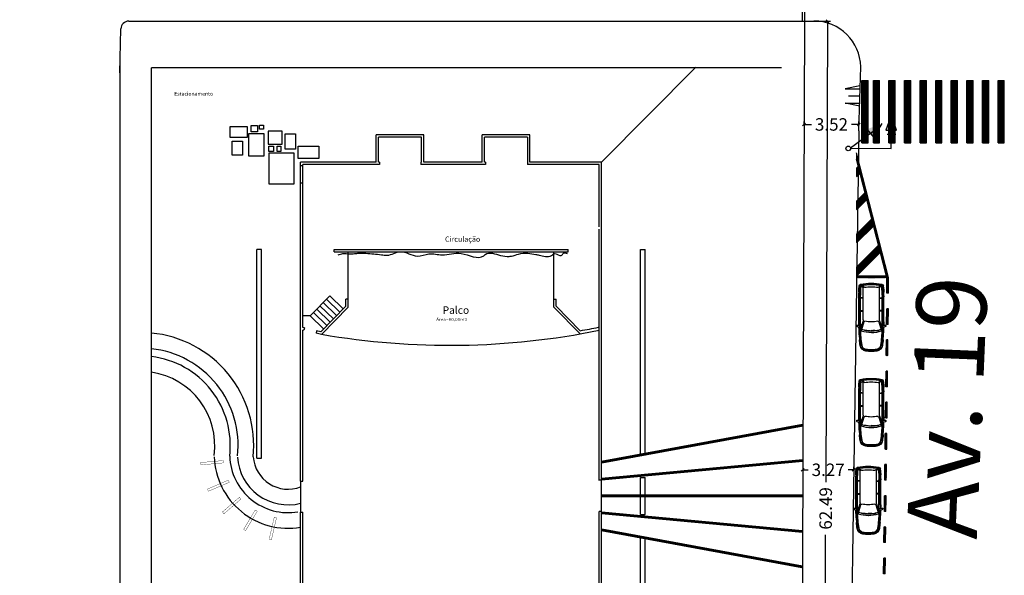
# Model space of a CAD drawing. Extents: x 281 to 1517, y 223 to 477.
# Drawn here: x 1301 to 1364, y 306 to 341 of the extents above; entities that cross this region are included whole.
import ezdxf
from ezdxf.enums import TextEntityAlignment as Align

# ---------------------------------------------------------------- set-up
doc = ezdxf.new("R2010")
doc.units = 0
doc.header["$MEASUREMENT"] = 0
doc.linetypes.add('LIN0', pattern=[0])
doc.layers.get('0').update_dxf_attribs({"linetype": 'CONTINUOUS'})
doc.layers.get('Defpoints').update_dxf_attribs({"linetype": 'CONTINUOUS'})
doc.layers.add('0CORTES', color=3, linetype='CONTINUOUS', lineweight=25)
for name, color, linetype in [('0COTAS', 8, 'CONTINUOUS'), ('0LOTE', 42, 'CONTINUOUS'), ('HORIZONT', 5, 'LIN0'), ('PONTO', 7, 'CONTINUOUS'), ('portão correr', 1, 'CONTINUOUS'), ('SEMAFORICA', 144, 'CONTINUOUS')]:
    doc.layers.add(name, color=color, linetype=linetype)
doc.styles.add('1-100', font='times.ttf', dxfattribs={"height": 0.18})
doc.styles.add('LETTER2', font='ROMANS', dxfattribs={"width": 1.3})
doc.styles.add('ROMANS', font='sanss___.ttf')
doc.linetypes.add('FENCELINE1', pattern='A,0.25,-0.1,[133,ltypeshp.shx,S=0.1,R=0,X=-0.1,Y=0],-0.1,1', length=1.45)
doc.dimstyles.new('SÓCRATES', dxfattribs={"dimtxt": 0.23, "dimasz": 0.18, "dimexe": 0.18, "dimexo": 0.0625, "dimgap": 0.09, "dimtad": 0, "dimzin": 0, "dimdsep": 46, "dimtxsty": 'Standard', "dimblk": 'OBLIQUE', "dimcen": 0.09, "dimadec": 0, "dimazin": 0, "dimtfac": 1, "dimtofl": 0, "dimtmove": 0, "dimatfit": 3, "dimldrblk": 'OBLIQUE', "dimfxl": 1, "dimtolj": 1, "dimtzin": 0, "dimarcsym": 0})

# ---------------------------------------------------------------- blocks, each defined once
blk = doc.blocks.new('ASTRA3')
for p, q in [((-1.14, 0.762), (-1.137, 0.729)), ((-0.002, 0.487), (-0.561, 0.654)), ((-0.464, 0.688), (-0.365, 0.688)), ((0.068, 0.529), (-0.464, 0.688)), ((-0.336, 0.731), (-0.337, 0.723)), ((-0.265, 0.709), (-0.269, 0.67)), ((-0.267, 0.93), (-0.225, 0.937)), ((-0.267, 0.687), (1.617, 0.687)), ((-0.173, 0.601), (-0.217, 0.688)), ((0.009, 0.797), (1.617, 0.797)), ((0.687, 0.688), (0.692, 0.521)), ((0.711, 0.688), (0.711, 0.521)), ((0.736, 0.688), (0.731, 0.521)), ((1.499, 0.521), (1.523, 0.688)), ((1.519, 0.521), (1.543, 0.688)), ((1.539, 0.521), (1.564, 0.688)), ((1.918, 0.785), (1.919, 0.805)), ((2.223, 0.432), (2.343, 0.633)), ((2.264, 0.65), (2.228, 0.547)), ((2.234, 0.766), (2.305, 0.76)), ((2.236, 0.786), (2.307, 0.779)), ((2.264, 0.65), (2.274, 0.762)), ((2.349, 0.644), (2.398, 0.651)), ((-1.788, 0.329), (-1.853, 0.29)), ((-1.634, 0.627), (-1.66, 0.629)), ((-1.626, 0.612), (-1.653, 0.557)), ((0.125, 0.521), (2.19, 0.521)), ((-1.788, -0.329), (-1.853, -0.29)), ((-1.634, -0.627), (-1.66, -0.629)), ((-1.626, -0.612), (-1.653, -0.557)), ((-0.002, -0.487), (-0.561, -0.654)), ((0.068, -0.529), (-0.464, -0.688)), ((-0.173, -0.601), (-0.217, -0.688)), ((0.125, -0.521), (2.19, -0.521)), ((0.687, -0.688), (0.692, -0.521)), ((0.711, -0.688), (0.711, -0.521)), ((0.736, -0.688), (0.731, -0.521)), ((1.499, -0.521), (1.523, -0.688)), ((1.519, -0.521), (1.543, -0.688)), ((1.539, -0.521), (1.564, -0.688)), ((2.223, -0.432), (2.343, -0.633)), ((2.264, -0.65), (2.228, -0.547)), ((-1.14, -0.762), (-1.137, -0.729)), ((-0.464, -0.688), (-0.365, -0.688)), ((-0.336, -0.731), (-0.337, -0.723)), ((-0.265, -0.709), (-0.269, -0.67)), ((-0.267, -0.687), (1.617, -0.687)), ((-0.267, -0.93), (-0.225, -0.937)), ((0.009, -0.797), (1.617, -0.797)), ((1.918, -0.785), (1.919, -0.805)), ((2.234, -0.766), (2.305, -0.76)), ((2.236, -0.786), (2.307, -0.779)), ((2.264, -0.65), (2.274, -0.762)), ((2.349, -0.644), (2.398, -0.651))]:
    blk.add_line(p, q)
at = {"color": 9}
for p, q in [((0.009, 0.757), (1.617, 0.757)), ((0.396, 0.792), (0.396, 0.797)), ((0.411, 0.777), (0.64, 0.777)), ((0.655, 0.792), (0.655, 0.797)), ((1.301, 0.792), (1.301, 0.797)), ((1.316, 0.777), (1.436, 0.777)), ((1.451, 0.792), (1.451, 0.797)), ((-1.86, 0), (-1.814, 0.071)), ((-1.848, 0), (-1.814, 0.051)), ((-1.808, 0.299), (-1.836, 0.283)), ((-1.805, 0.048), (-1.805, 0)), ((-0.584, 0.026), (-0.593, 0.024)), ((-0.593, 0.024), (-0.533, -0.437)), ((-0.567, 0.452), (-0.551, -0.013)), ((-0.558, 0.452), (-0.567, 0.452)), ((2.438, 0.161), (2.398, 0.159)), ((-1.86, 0), (-1.814, -0.071)), ((-1.848, 0), (-1.814, -0.051)), ((-1.808, -0.299), (-1.836, -0.283)), ((-1.805, -0.048), (-1.805, 0)), ((-0.551, -0.013), (-0.541, -0.013)), ((-0.533, -0.437), (-0.523, -0.436)), ((2.438, -0.161), (2.398, -0.159)), ((0.009, -0.757), (1.617, -0.757)), ((0.396, -0.792), (0.396, -0.797)), ((0.411, -0.777), (0.64, -0.777)), ((0.655, -0.792), (0.655, -0.797)), ((1.301, -0.792), (1.301, -0.797)), ((1.316, -0.777), (1.436, -0.777)), ((1.451, -0.792), (1.451, -0.797))]:
    blk.add_line(p, q, dxfattribs=at)
for centre, radius, start, end in [((-1.45, 0.289), 0.43, 98.29586, 171.96936), ((-1.45, 0.289), 0.4, 98.29586, 171.96936), ((0.047, -9.974), 10.802, 96.3074, 98.29586), ((-0.036, -8.863), 9.66, 91.77073, 98.76148), ((1.198, 0.006), 1.894, 160.39008, 180.01379), ((-0.567, 0.635), 0.02, 73.38811, 160.39008), ((0.245, -20.893), 21.585, 91.6727, 91.71269), ((-0.386, 0.733), 0.05, 271.6727, 348.10834), ((-0.433, 0.751), 0.1, 348.10834, 4.99416), ((-0.079, 0.782), 0.255, 151.22655, 184.99416), ((-0.259, 0.881), 0.05, 99.21009, 151.22655), ((-0.239, 0.667), 0.03, 173.57994, 258.01363), ((-0.215, 0.704), 0.05, 128.17268, 173.57994), ((-0.271, 0.775), 0.0411, 308.17268, 348.7801), ((-0.693, 0.937), 0.492, 339.87798, 357.69126), ((-0.221, 0.917), 0.02, 357.69126, 99.21009), ((0.009, -12.003), 12.801, 90, 91.03052), ((0.408, 0.699), 0.304, 357.88131, 18.9108), ((1.388, 0.696), 0.155, 356.98734, 40.85519), ((1.251, -11.393), 12.086, 85.18943, 88.27989), ((1.018, -16.836), 17.643, 86.04929, 88.05621), ((1.018, -16.836), 17.663, 86.04929, 87.0782), ((0.362, -20.911), 21.708, 84.87879, 84.95798), ((2.295, 0.66), 0.05, 10.53829, 85.13304), ((2.297, 0.66), 0.1, 11.2743, 85.13304), ((2.297, 0.66), 0.12, 11.2743, 85.13304), ((-1.013, 0), 3.415, 0, 10.68669), ((-1.013, 0.045), 3.415, 10.11523, 10.53829), ((-1.013, 0), 3.475, 0, 11.2743), ((-1.013, 0), 3.495, 0, 11.2743), ((0.595, 0), 2.495, 171.96936, 180.0078), ((0.595, 0), 2.495, 179.9922, 188.03064), ((0.595, 0), 2.465, 171.96936, 180.0078), ((0.595, 0), 2.465, 179.9922, 188.03064), ((0.595, 0), 2.405, 171.90629, 172.15702), ((-1.469, 0.294), 0.32, 125.71071, 171.90629), ((-1.662, 0.562), 0.01, 305.71071, 333.52505), ((-1.635, 0.617), 0.01, 333.52505, 84.65772), ((1.338, 0.018), 2.034, 180.32469, 198.9193), ((1.198, 0.006), 1.794, 169.09502, 180.01379), ((1.2, -0.006), 1.795, 179.63164, 199.4683), ((1.198, 0.006), 1.794, 160.5282, 167.22), ((-0.465, 0.594), 0.03, 73.38811, 160.5282), ((-0.019, 0.43), 0.06, 348.90491, 73.38811), ((3.643, -0.135), 3.645, 171.27025, 177.87638), ((0.125, 0.721), 0.2, 253.38811, 270), ((2.19, 0.561), 0.04, 270, 340.59914), ((-1.013, 0), 3.265, 0, 7.60432), ((-1.013, 0), 3.265, 352.39568, 0), ((-1.013, 0), 3.415, 349.31331, 0), ((-1.013, 0), 3.475, 348.7257, 0), ((-1.013, 0), 3.495, 348.7257, 0), ((-1.45, -0.289), 0.43, 188.03064, 261.70414), ((-1.45, -0.289), 0.4, 188.03064, 261.70414), ((0.595, 0), 2.405, 187.84298, 188.09371), ((-1.469, -0.294), 0.32, 188.09371, 234.28929), ((-1.662, -0.562), 0.01, 26.47495, 54.28929), ((-1.635, -0.617), 0.01, 275.34228, 26.47495), ((-0.465, -0.594), 0.03, 199.4718, 286.61189), ((-0.019, -0.43), 0.06, 286.61189, 11.09509), ((3.643, 0.135), 3.645, 182.12362, 188.72975), ((0.125, -0.721), 0.2, 90, 106.61189), ((2.19, -0.561), 0.04, 19.40086, 90), ((0.047, 9.974), 10.802, 261.70414, 263.6926), ((-0.036, 8.863), 9.66, 261.23852, 268.22927), ((-0.567, -0.635), 0.02, 199.60992, 286.61189), ((0.245, 20.893), 21.585, 268.28731, 268.3273), ((-0.386, -0.733), 0.05, 11.89166, 88.3273), ((-0.433, -0.751), 0.1, 355.00584, 11.89166), ((-0.079, -0.782), 0.255, 175.00584, 208.77345), ((-0.259, -0.881), 0.05, 208.77345, 260.78991), ((-0.239, -0.667), 0.03, 101.98637, 186.42006), ((-0.215, -0.704), 0.05, 186.42006, 231.82732), ((-0.271, -0.775), 0.0411, 11.2199, 51.82732), ((-0.693, -0.937), 0.492, 2.30874, 20.12202), ((-0.221, -0.917), 0.02, 260.78991, 2.30874), ((0.009, 12.003), 12.801, 268.96948, 270), ((0.408, -0.699), 0.304, 341.0892, 2.11869), ((1.388, -0.696), 0.155, 319.14481, 3.01266), ((1.251, 11.393), 12.086, 271.72011, 274.81057), ((1.018, 16.836), 17.643, 271.94379, 273.95071), ((1.018, 16.836), 17.663, 272.9218, 273.95071), ((0.362, 20.911), 21.708, 275.04202, 275.12121), ((2.295, -0.66), 0.05, 274.86696, 349.46171), ((2.297, -0.66), 0.1, 274.86696, 348.7257), ((2.297, -0.66), 0.12, 274.86696, 348.7257), ((-1.013, -0.045), 3.415, 349.46171, 349.88477)]:
    blk.add_arc(centre, radius, start, end)
for centre, radius, start, end in [((-0.036, -8.863), 9.621, 91.77157, 98.76564), ((-0.009, -9.853), 10.55, 92.47101, 98.0602), ((0.176, -23.379), 24.034, 91.44683, 91.45029), ((0.009, -12.003), 12.761, 90, 91.09598), ((0.411, 0.792), 0.015, 180, 270), ((0.64, 0.792), 0.015, 270, 0), ((1.316, 0.792), 0.015, 180, 270), ((1.436, 0.792), 0.015, 270, 0), ((1.482, -5.974), 6.732, 83.28249, 88.8635), ((0.595, 0), 2.455, 173.74716, 180.00001), ((0.595, 0), 2.443, 173.30066, 179.57266), ((-1.826, 0.266), 0.02, 120.47664, 173.74716), ((0.595, 0), 2.431, 173.0859, 179.13608), ((0.595, 0), 2.419, 172.87714, 178.68983), ((-1.839, 0.087), 0.03, 326.35995, 357.95563), ((-1.81, 0.048), 0.005, 0, 146.48631), ((0.595, 0), 2.405, 173.09438, 177.95563), ((-1.803, 0.291), 0.01, 353.09438, 120.47664), ((0.595, 0), 2.385, 171.90629, 180.0078), ((-1.469, 0.294), 0.3, 93.68937, 171.90629), ((-2.775, -0.497), 2.253, 1.55981, 13.40987), ((-2.789, 0.14), 2.253, 356.10764, 7.9577), ((-1.013, 0), 3.455, 0, 2.66282), ((-1.013, 0), 3.455, 357.33718, 0), ((0.595, 0), 2.455, 179.99999, 186.25284), ((0.595, 0), 2.443, 180.42734, 186.69934), ((-1.826, -0.266), 0.02, 186.25284, 239.52336), ((0.595, 0), 2.431, 180.86392, 186.9141), ((0.595, 0), 2.419, 181.31017, 187.12286), ((-1.81, -0.048), 0.005, 213.51369, 0), ((-1.839, -0.087), 0.03, 2.04437, 33.64005), ((0.595, 0), 2.405, 182.04437, 186.90562), ((-1.803, -0.291), 0.01, 239.52336, 6.90562), ((0.595, 0), 2.385, 179.9922, 188.09371), ((-1.469, -0.294), 0.3, 188.09371, 266.31063), ((-0.009, 9.853), 10.55, 261.9398, 267.52899), ((-0.036, 8.863), 9.621, 261.23436, 268.22843), ((0.176, 23.379), 24.034, 268.54971, 268.55317), ((0.009, 12.003), 12.761, 268.90402, 270), ((0.411, -0.792), 0.015, 90, 180), ((0.64, -0.792), 0.015, 0, 90), ((1.316, -0.792), 0.015, 90, 180), ((1.436, -0.792), 0.015, 0, 90), ((1.482, 5.974), 6.732, 271.1365, 276.71751)]:
    blk.add_arc(centre, radius, start, end, dxfattribs=at)
blk = doc.blocks.new('_Oblique')
at = {"color": 0, "linetype": 'ByBlock', "lineweight": -2}
blk.add_line((-0.5, -0.5), (0.5, 0.5), dxfattribs=at)
blk = doc.blocks.new('*D417')
at = {"layer": '0CORTES', "color": 0, "lineweight": -2, "ltscale": 0.1, "transparency": 16777216}
for p, q in [((1351.099, 341.048), (1352.701, 341.042)), ((1352.521, 341.042), (1352.408, 311.485)), ((1352.282, 278.548), (1352.395, 308.105)), ((1350.86, 278.553), (1352.462, 278.547))]:
    blk.add_line(p, q, dxfattribs=at)
at = {"layer": 'Defpoints', "color": 0, "ltscale": 0.1, "transparency": 16777216}
for p in [(1351.036, 341.048), (1350.797, 278.554), (1352.282, 278.548)]:
    blk.add_point(p, dxfattribs=at)
at = {"layer": '0CORTES', "color": 0, "lineweight": -2, "ltscale": 0.1, "transparency": 16777216, "xscale": 0.18, "yscale": 0.18, "zscale": 0.18}
for p, rotation in [((1352.521, 341.042), 89.78058531749191), ((1352.282, 278.548), 269.780585317492)]:
    blk.add_blockref('_Oblique', p, dxfattribs=dict(at, rotation=rotation))
at = {"layer": '0CORTES', "color": 0, "ltscale": 0.1, "transparency": 16777216, "insert": (1352.401, 309.795), "char_height": 0.8, "attachment_point": 5, "rotation": 89.78059}
blk.add_mtext('\\A1;62.49', dxfattribs=at)
blk = doc.blocks.new('*D466')
at = {"layer": '0CORTES', "color": 0, "lineweight": -2, "ltscale": 0.1, "transparency": 16777216}
for p, q in [((1350.926, 312.272), (1351.272, 312.272)), ((1350.926, 312.259), (1350.926, 312.092)), ((1354.198, 312.272), (1353.852, 312.272)), ((1354.198, 312.335), (1354.198, 312.452))]:
    blk.add_line(p, q, dxfattribs=at)
at = {"layer": 'Defpoints', "color": 0, "ltscale": 0.1, "transparency": 16777216}
for p in [(1350.926, 312.321), (1354.198, 312.272), (1354.198, 312.272)]:
    blk.add_point(p, dxfattribs=at)
at = {"layer": '0CORTES', "color": 0, "lineweight": -2, "ltscale": 0.1, "transparency": 16777216, "xscale": 0.18, "yscale": 0.18, "zscale": 0.18, "rotation": 180}
blk.add_blockref('_Oblique', (1350.926, 312.272), dxfattribs=at)
at = {"layer": '0CORTES', "color": 0, "lineweight": -2, "ltscale": 0.1, "transparency": 16777216, "xscale": 0.18, "yscale": 0.18, "zscale": 0.18}
blk.add_blockref('_Oblique', (1354.198, 312.272), dxfattribs=at)
at = {"layer": '0CORTES', "color": 0, "ltscale": 0.1, "transparency": 16777216, "insert": (1352.562, 312.272), "char_height": 0.8, "attachment_point": 5}
blk.add_mtext('\\A1;3.27', dxfattribs=at)
blk = doc.blocks.new('*D467')
at = {"layer": '0CORTES', "color": 0, "lineweight": -2, "ltscale": 0.1, "transparency": 16777216}
for p, q in [((1351.011, 334.455), (1351.011, 334.607)), ((1351.011, 334.427), (1351.481, 334.427)), ((1354.532, 334.427), (1354.061, 334.427)), ((1354.532, 334.346), (1354.532, 334.607))]:
    blk.add_line(p, q, dxfattribs=at)
at = {"layer": 'Defpoints', "color": 0, "ltscale": 0.1, "transparency": 16777216}
for p in [(1351.011, 334.392), (1354.532, 334.427), (1354.532, 334.284)]:
    blk.add_point(p, dxfattribs=at)
at = {"layer": '0CORTES', "color": 0, "lineweight": -2, "ltscale": 0.1, "transparency": 16777216, "xscale": 0.18, "yscale": 0.18, "zscale": 0.18, "rotation": 180}
blk.add_blockref('_Oblique', (1351.011, 334.427), dxfattribs=at)
at = {"layer": '0CORTES', "color": 0, "lineweight": -2, "ltscale": 0.1, "transparency": 16777216, "xscale": 0.18, "yscale": 0.18, "zscale": 0.18}
blk.add_blockref('_Oblique', (1354.532, 334.427), dxfattribs=at)
at = {"layer": '0CORTES', "color": 0, "ltscale": 0.1, "transparency": 16777216, "insert": (1352.771, 334.427), "char_height": 0.8, "attachment_point": 5}
blk.add_mtext('\\A1;3.52', dxfattribs=at)

msp = doc.modelspace()

# ---------------------------------------------------------------- hatches: boundary and pattern name
h = msp.add_hatch()
h.set_pattern_fill('ANSI32', color=256, scale=0.06)
h.set_pattern_definition([(45, (-1705.725603, 109.69993), (-0.01590990258, 0.01590990258), []), (45, (-1705.714997, 109.69993), (-0.01590990258, 0.01590990258), [])])
h.paths.add_polyline_path([(1354.729, 333.252), (1355.129, 333.252), (1355.129, 337.252), (1354.729, 337.252)])
h = msp.add_hatch()
h.set_pattern_fill('ANSI32', color=256, scale=0.06)
h.set_pattern_definition([(45, (-1704.996346, 109.696551), (-0.01590990258, 0.01590990258), []), (45, (-1704.98574, 109.696551), (-0.01590990258, 0.01590990258), [])])
h.paths.add_polyline_path([(1355.459, 333.249), (1355.859, 333.249), (1355.859, 337.249), (1355.459, 337.249)])
h = msp.add_hatch()
h.set_pattern_fill('ANSI32', color=256, scale=0.06)
h.set_pattern_definition([(45, (-1704.996346, 110.696551), (-0.01590990258, 0.01590990258), []), (45, (-1704.98574, 110.696551), (-0.01590990258, 0.01590990258), [])])
h.paths.add_polyline_path([(1356.859, 337.249), (1356.859, 333.249), (1356.459, 333.249), (1356.459, 337.249)])
h = msp.add_hatch()
h.set_pattern_fill('ANSI32', color=256, scale=0.06)
h.set_pattern_definition([(45, (-1704.996346, 111.696551), (-0.01590990258, 0.01590990258), []), (45, (-1704.98574, 111.696551), (-0.01590990258, 0.01590990258), [])])
h.paths.add_polyline_path([(1357.859, 337.249), (1357.859, 333.249), (1357.459, 333.249), (1357.459, 337.249)])
h = msp.add_hatch()
h.set_pattern_fill('ANSI32', color=256, scale=0.06)
h.set_pattern_definition([(45, (-1701.996346, 109.696551), (-0.01590990258, 0.01590990258), []), (45, (-1701.98574, 109.696551), (-0.01590990258, 0.01590990258), [])])
h.paths.add_polyline_path([(1358.459, 333.249), (1358.859, 333.249), (1358.859, 337.249), (1358.459, 337.249)])
h = msp.add_hatch()
h.set_pattern_fill('ANSI32', color=256, scale=0.06)
h.set_pattern_definition([(45, (-1701.996346, 110.696551), (-0.01590990258, 0.01590990258), []), (45, (-1701.98574, 110.696551), (-0.01590990258, 0.01590990258), [])])
h.paths.add_polyline_path([(1359.859, 337.249), (1359.859, 333.249), (1359.459, 333.249), (1359.459, 337.249)])
h = msp.add_hatch()
h.set_pattern_fill('ANSI32', color=256, scale=0.06)
h.set_pattern_definition([(45, (-1701.996346, 111.696551), (-0.01590990258, 0.01590990258), []), (45, (-1701.98574, 111.696551), (-0.01590990258, 0.01590990258), [])])
h.paths.add_polyline_path([(1360.859, 337.249), (1360.859, 333.249), (1360.459, 333.249), (1360.459, 337.249)])
h = msp.add_hatch()
h.set_pattern_fill('ANSI32', color=256, scale=0.06)
h.set_pattern_definition([(45, (-1701.996346, 112.696551), (-0.01590990258, 0.01590990258), []), (45, (-1701.98574, 112.696551), (-0.01590990258, 0.01590990258), [])])
h.paths.add_polyline_path([(1361.859, 337.249), (1361.859, 333.249), (1361.459, 333.249), (1361.459, 337.249)])
h = msp.add_hatch()
h.set_pattern_fill('ANSI32', color=256, scale=0.06)
h.set_pattern_definition([(45, (-1701.996346, 113.696551), (-0.01590990258, 0.01590990258), []), (45, (-1701.98574, 113.696551), (-0.01590990258, 0.01590990258), [])])
h.paths.add_polyline_path([(1362.859, 337.249), (1362.859, 333.249), (1362.459, 333.249), (1362.459, 337.249)])
h = msp.add_hatch()
h.set_pattern_fill('ANSI32', color=256, scale=0.06)
h.set_pattern_definition([(45, (-1701.996346, 114.696551), (-0.01590990258, 0.01590990258), []), (45, (-1701.98574, 114.696551), (-0.01590990258, 0.01590990258), [])])
h.paths.add_polyline_path([(1363.859, 337.249), (1363.859, 333.249), (1363.459, 333.249), (1363.459, 337.249)])
h = msp.add_hatch()
h.set_pattern_fill('ANSI32', color=256, scale=0.06)
h.set_pattern_definition([(45, (-1705.77237, 109.751158), (-0.01590990258, 0.01590990258), []), (45, (-1705.761763, 109.751158), (-0.01590990258, 0.01590990258), [])])
h.paths.add_polyline_path([(1354.383, 324.701), (1354.383, 324.601), (1356.433, 324.601), (1354.383, 332.601), (1354.383, 332.198), (1356.304, 324.701)])
h.paths.add_polyline_path([(1354.383, 325.267), (1354.383, 324.701), (1355.912, 326.23), (1355.797, 326.681)], flags=17)
h.paths.add_polyline_path([(1354.383, 327.388), (1354.383, 326.823), (1355.479, 327.919), (1355.364, 328.369)], flags=17)
h.paths.add_polyline_path([(1354.383, 329.51), (1354.383, 328.944), (1355.047, 329.608), (1354.931, 330.058)], flags=17)
h.paths.add_polyline_path([(1354.383, 331.631), (1354.383, 331.065), (1354.614, 331.296), (1354.498, 331.747)], flags=17)
h = msp.add_hatch()
h.set_pattern_fill('ANSI32', color=256, scale=0.06)
h.set_pattern_definition([(45, (-1713.77237, 109.751158), (-0.01590990258, 0.01590990258), []), (45, (-1713.761763, 109.751158), (-0.01590990258, 0.01590990258), [])])
h.paths.add_polyline_path([(1356.333, 324.601), (1356.333, 323.601), (1356.433, 323.601), (1356.433, 324.601)])
h = msp.add_hatch()
h.set_pattern_fill('ANSI32', color=256, scale=0.06, angle=-0.69528)
h.set_pattern_definition([(44.3047221, (-1718.13922, 147.046842), (-0.01571567103, 0.01610179133), []), (44.3047221, (-1718.128614, 147.046713), (-0.01571567103, 0.01610179133), [])])
h.paths.add_polyline_path([(1356.322, 322.602), (1356.31, 321.603), (1356.41, 321.601), (1356.422, 322.601)])
h = msp.add_hatch()
h.set_pattern_fill('ANSI32', color=256, scale=0.06, angle=-0.69528)
h.set_pattern_definition([(44.3047221, (-1720.139072, 147.071111), (-0.01571567103, 0.01610179133), []), (44.3047221, (-1720.128466, 147.070983), (-0.01571567103, 0.01610179133), [])])
h.paths.add_polyline_path([(1356.298, 320.603), (1356.286, 319.603), (1356.386, 319.602), (1356.398, 320.601)])
h = msp.add_hatch()
h.set_pattern_fill('ANSI32', color=256, scale=0.06, angle=-0.69528)
h.set_pattern_definition([(44.3047221, (-1722.138925, 147.09538), (-0.01571567103, 0.01610179133), []), (44.3047221, (-1722.12832, 147.095252), (-0.01571567103, 0.01610179133), [])])
h.paths.add_polyline_path([(1356.274, 318.603), (1356.262, 317.603), (1356.362, 317.602), (1356.374, 318.602)])
h = msp.add_hatch()
h.set_pattern_fill('ANSI32', color=256, scale=0.06, angle=-0.69528)
h.set_pattern_definition([(44.3047221, (-1724.138778, 147.11965), (-0.01571567103, 0.01610179133), []), (44.3047221, (-1724.128172, 147.11952), (-0.01571567103, 0.01610179133), [])])
h.paths.add_polyline_path([(1356.25, 316.603), (1356.238, 315.603), (1356.338, 315.602), (1356.35, 316.602)])
h = msp.add_hatch()
h.set_pattern_fill('ANSI32', color=256, scale=0.06, angle=-0.69528)
h.set_pattern_definition([(44.3047221, (-1722.090387, 151.095086), (-0.01571567103, 0.01610179133), []), (44.3047221, (-1722.07978, 151.094957), (-0.01571567103, 0.01610179133), [])])
h.paths.add_polyline_path([(1356.225, 314.603), (1356.213, 313.603), (1356.313, 313.602), (1356.325, 314.602)])
h = msp.add_hatch()
h.set_pattern_fill('ANSI32', color=256, scale=0.06, angle=-0.69528)
h.set_pattern_definition([(44.3047221, (-1724.09024, 151.119355), (-0.01571567103, 0.01610179133), []), (44.3047221, (-1724.079634, 151.119226), (-0.01571567103, 0.01610179133), [])])
h.paths.add_polyline_path([(1356.201, 312.603), (1356.189, 311.603), (1356.289, 311.602), (1356.301, 312.602)])
h = msp.add_hatch()
h.set_pattern_fill('ANSI32', color=256, scale=0.06, angle=-0.69528)
h.set_pattern_definition([(44.3047221, (-1720.260418, 137.071848), (-0.01571567103, 0.01610179133), []), (44.3047221, (-1720.249812, 137.071719), (-0.01571567103, 0.01610179133), [])])
h.paths.add_polyline_path([(1356.177, 310.603), (1356.165, 309.603), (1356.265, 309.602), (1356.277, 310.602)])
h = msp.add_hatch()
h.set_pattern_fill('ANSI32', color=256, scale=0.06, angle=-0.69528)
h.set_pattern_definition([(44.3047221, (-1722.26027, 137.096117), (-0.01571567103, 0.01610179133), []), (44.3047221, (-1722.249665, 137.095988), (-0.01571567103, 0.01610179133), [])])
h.paths.add_polyline_path([(1356.153, 308.604), (1356.14, 307.604), (1356.24, 307.602), (1356.253, 308.602)])
h = msp.add_hatch()
h.set_pattern_fill('ANSI32', color=256, scale=0.06, angle=-0.69528)
h.set_pattern_definition([(44.3047221, (-1724.260124, 137.120386), (-0.01571567103, 0.01610179133), []), (44.3047221, (-1724.249518, 137.120257), (-0.01571567103, 0.01610179133), [])])
h.paths.add_polyline_path([(1356.128, 306.604), (1356.116, 305.604), (1356.216, 305.603), (1356.228, 306.602)])
at = {"layer": 'SEMAFORICA'}
for points in [[(1356.619, 335.061), (1356.263, 334.069), (1356.953, 334.062)], [(1356.032, 334.481), (1355.044, 334.117), (1355.48, 333.583)]]:
    msp.add_hatch(color=144, dxfattribs=at).paths.add_polyline_path(points)

# ---------------------------------------------------------------- linework, layer by layer
at = {"color": 0}
for p, q in [((1307.693, 341.054), (1351.491, 341.054)), ((1318.869, 331.762), (1318.719, 331.762)), ((1323.772, 332.012), (1323.772, 331.862)), ((1326.422, 332.012), (1326.422, 331.862)), ((1330.572, 332.012), (1330.572, 331.862)), ((1318.869, 330.662), (1318.719, 330.662))]:
    msp.add_line(p, q, dxfattribs=at)
at = {"color": 0, "linetype": 'Continuous'}
msp.add_line((1307.13, 337.742), (1307.193, 340.565), dxfattribs=at)
at = {"color": 0, "ltscale": 0.1}
for p, q in [((1349.566, 338.065), (1309.148, 338.065)), ((1323.572, 332.012), (1323.572, 333.762)), ((1323.822, 333.762), (1323.572, 333.762)), ((1323.722, 332.012), (1323.722, 333.612)), ((1324.922, 333.612), (1323.722, 333.612)), ((1325.272, 333.762), (1323.822, 333.762)), ((1326.472, 333.612), (1324.922, 333.612)), ((1326.622, 333.762), (1325.272, 333.762)), ((1326.472, 332.012), (1326.472, 333.612)), ((1326.622, 332.012), (1326.622, 333.762)), ((1330.372, 332.012), (1330.372, 333.762)), ((1333.422, 333.762), (1330.372, 333.762)), ((1330.522, 332.012), (1330.522, 333.612)), ((1333.272, 333.612), (1330.522, 333.612)), ((1333.422, 333.762), (1332.072, 333.762)), ((1333.272, 333.612), (1333.172, 333.612)), ((1333.422, 332.012), (1333.422, 333.762)), ((1318.719, 330.662), (1318.719, 332.012)), ((1323.572, 332.012), (1318.719, 332.012)), ((1318.869, 331.762), (1318.869, 331.862)), ((1321.272, 331.862), (1318.869, 331.862)), ((1318.869, 321.393), (1318.869, 331.762)), ((1323.472, 331.862), (1321.079, 331.862)), ((1323.772, 331.862), (1323.472, 331.862)), ((1323.772, 332.012), (1323.722, 332.012)), ((1326.472, 332.012), (1326.422, 332.012)), ((1329.747, 331.862), (1326.422, 331.862)), ((1327.247, 332.012), (1326.622, 332.012)), ((1330.372, 332.012), (1327.247, 332.012)), ((1330.572, 331.862), (1329.747, 331.862)), ((1330.572, 332.012), (1330.522, 332.012)), ((1337.872, 331.862), (1333.272, 331.862)), ((1336.972, 332.012), (1333.422, 332.012)), ((1338.022, 332.012), (1336.972, 332.012)), ((1337.869, 327.862), (1337.869, 331.862)), ((1338.019, 300.234), (1338.019, 332.012)), ((1318.719, 311.547), (1318.719, 330.662)), ((1337.869, 311.577), (1337.869, 327.712)), ((1315.922, 313.019), (1315.922, 326.412)), ((1316.222, 326.412), (1315.922, 326.412)), ((1316.222, 313.019), (1316.222, 326.412)), ((1320.869, 326.262), (1320.869, 326.412)), ((1320.869, 326.412), (1335.872, 326.412)), ((1320.869, 326.262), (1335.872, 326.262)), ((1321.768, 323.208), (1321.768, 326.262)), ((1334.973, 323.208), (1334.973, 326.262)), ((1335.872, 326.262), (1335.872, 326.412)), ((1340.519, 313.224), (1340.519, 326.412)), ((1340.519, 326.412), (1340.819, 326.412)), ((1340.819, 313.279), (1340.819, 326.412)), ((1319.332, 322.144), (1320.589, 323.433)), ((1320.589, 323.433), (1321.448, 322.595)), ((1319.961, 322.788), (1320.82, 321.95)), ((1320.017, 321.127), (1321.618, 322.769)), ((1320.17, 323.003), (1321.029, 322.165)), ((1320.379, 323.218), (1321.239, 322.38)), ((1321.618, 322.769), (1321.618, 323.208)), ((1321.768, 323.208), (1321.618, 323.208)), ((1321.768, 322.708), (1321.768, 323.208)), ((1334.973, 322.708), (1334.973, 323.208)), ((1334.973, 323.208), (1335.123, 323.208)), ((1335.123, 322.769), (1335.123, 323.208)), ((1336.658, 321.196), (1335.123, 322.769)), ((1319.332, 322.144), (1318.869, 322.144)), ((1319.332, 322.144), (1320.191, 321.306)), ((1319.542, 322.359), (1320.401, 321.521)), ((1319.751, 322.573), (1320.61, 321.736)), ((1320.066, 320.962), (1321.768, 322.708)), ((1336.672, 320.966), (1334.973, 322.708)), ((1318.967, 321.371), (1318.869, 321.393)), ((1318.869, 311.547), (1318.869, 321.239)), ((1318.933, 321.225), (1318.869, 321.239)), ((1318.967, 321.371), (1318.933, 321.225)), ((1319.746, 321.19), (1319.712, 321.044)), ((1320.066, 320.962), (1319.712, 321.044)), ((1320.017, 321.127), (1319.746, 321.19)), ((1315.922, 313.019), (1316.222, 313.019)), ((1318.719, 311.547), (1318.869, 311.547)), ((1318.719, 311.527), (1318.719, 309.557)), ((1338.019, 311.597), (1337.869, 311.597)), ((1340.519, 311.773), (1340.819, 311.787)), ((1340.519, 309.41), (1340.519, 311.773)), ((1340.819, 309.397), (1340.819, 311.787)), ((1318.719, 301.397), (1318.719, 309.547)), ((1318.719, 309.547), (1318.869, 309.547)), ((1318.869, 301.247), (1318.869, 309.547)), ((1337.869, 301.247), (1337.869, 309.597)), ((1338.019, 309.597), (1337.869, 309.597)), ((1340.519, 309.41), (1340.819, 309.397)), ((1340.519, 294.854), (1340.519, 307.96)), ((1340.819, 294.854), (1340.819, 307.905))]:
    msp.add_line(p, q, dxfattribs=at)
at = {"color": 0, "linetype": 'FENCELINE1'}
msp.add_line((1344.066, 338.093), (1338.019, 332.012), dxfattribs=at)
at = {"linetype": 'Continuous'}
msp.add_line((1354.524, 334.012), (1354.65, 338.116), dxfattribs=at)
for p, q in [((1354.729, 337.252), (1355.129, 337.252)), ((1355.459, 337.249), (1355.859, 337.249)), ((1356.459, 337.249), (1356.859, 337.249)), ((1357.459, 337.249), (1357.859, 337.249)), ((1358.459, 337.249), (1358.859, 337.249)), ((1359.459, 337.249), (1359.859, 337.249)), ((1360.459, 337.249), (1360.859, 337.249)), ((1361.459, 337.249), (1361.859, 337.249)), ((1362.459, 337.249), (1362.859, 337.249)), ((1363.459, 337.249), (1363.859, 337.249)), ((1354.729, 333.252), (1355.129, 333.252)), ((1355.459, 333.249), (1355.859, 333.249)), ((1356.459, 333.249), (1356.859, 333.249)), ((1357.459, 333.249), (1357.859, 333.249)), ((1358.459, 333.249), (1358.859, 333.249)), ((1359.459, 333.249), (1359.859, 333.249)), ((1360.459, 333.249), (1360.859, 333.249)), ((1361.459, 333.249), (1361.859, 333.249)), ((1362.459, 333.249), (1362.859, 333.249)), ((1363.459, 333.249), (1363.859, 333.249)), ((1356.433, 324.601), (1354.383, 332.601)), ((1356.304, 324.701), (1354.383, 332.198)), ((1354.383, 331.631), (1354.498, 331.747)), ((1354.383, 331.065), (1354.614, 331.296)), ((1354.383, 329.51), (1354.931, 330.058)), ((1354.383, 328.944), (1355.047, 329.608)), ((1354.383, 327.388), (1355.364, 328.369)), ((1354.383, 326.823), (1355.479, 327.919)), ((1354.383, 325.267), (1355.797, 326.681)), ((1354.383, 324.701), (1355.912, 326.23)), ((1356.304, 324.701), (1354.383, 324.701)), ((1356.433, 324.601), (1354.383, 324.601)), ((1356.433, 324.601), (1356.333, 324.601)), ((1356.433, 323.601), (1356.333, 323.601)), ((1356.422, 322.601), (1356.322, 322.602)), ((1356.41, 321.601), (1356.31, 321.603)), ((1356.398, 320.601), (1356.298, 320.603)), ((1356.386, 319.602), (1356.286, 319.603)), ((1356.374, 318.602), (1356.274, 318.603)), ((1356.362, 317.602), (1356.262, 317.603)), ((1356.35, 316.602), (1356.25, 316.603)), ((1356.338, 315.602), (1356.238, 315.603)), ((1356.325, 314.602), (1356.225, 314.603)), ((1356.313, 313.602), (1356.213, 313.603)), ((1356.301, 312.602), (1356.201, 312.603)), ((1356.289, 311.602), (1356.189, 311.603)), ((1356.277, 310.602), (1356.177, 310.603)), ((1356.265, 309.602), (1356.165, 309.603)), ((1356.253, 308.602), (1356.153, 308.604)), ((1356.24, 307.602), (1356.14, 307.604)), ((1356.228, 306.602), (1356.128, 306.604)), ((1356.216, 305.603), (1356.116, 305.604))]:
    msp.add_line(p, q)
at = {"ltscale": 0.1}
msp.add_line((1333.272, 333.612), (1333.272, 331.862), dxfattribs=at)
at = {"color": 0, "lineweight": 60, "ltscale": 0.1}
for p, q in [((1338.019, 312.763), (1350.937, 315.142)), ((1338.019, 311.68), (1350.928, 312.872)), ((1338.019, 310.592), (1350.92, 310.592)), ((1340.899, 310.601), (1350.92, 310.601)), ((1350.911, 308.314), (1338.019, 309.504)), ((1338.019, 308.421), (1350.902, 306.048))]:
    msp.add_line(p, q, dxfattribs=at)
at = {"color": 0, "linetype": 'Continuous'}
for points in [[(1277.838, 281.054), (1307.148, 281.054), (1307.148, 338.554)], [(1311.485, 299.014), (1309.148, 301.351), (1309.148, 338.065)]]:
    msp.add_lwpolyline(points, dxfattribs=at)
at = {"color": 0, "ltscale": 0.1}
for points in [[(1314.198, 334.29), (1315.296, 334.29), (1315.296, 333.584), (1314.198, 333.584)], [(1315.957, 333.953), (1315.545, 333.953), (1315.545, 334.35), (1315.957, 334.35)], [(1316.337, 334.117), (1316.09, 334.117), (1316.09, 334.371), (1316.337, 334.371)], [(1316.369, 332.385), (1315.408, 332.385), (1315.408, 333.855), (1316.369, 333.855)], [(1316.638, 333.151), (1317.534, 333.151), (1317.534, 333.992), (1316.638, 333.992)], [(1318.39, 332.85), (1317.731, 332.85), (1317.731, 333.818), (1318.39, 333.818)], [(1314.985, 332.456), (1314.321, 332.456), (1314.321, 333.352), (1314.985, 333.352)], [(1316.973, 332.701), (1316.677, 332.701), (1316.677, 333.037), (1316.973, 333.037)], [(1317.449, 332.701), (1317.226, 332.701), (1317.226, 333.037), (1317.449, 333.037)], [(1318.561, 333.036), (1319.894, 333.036), (1319.894, 332.246), (1318.561, 332.246)], [(1318.291, 330.604), (1316.702, 330.604), (1316.702, 332.604), (1318.291, 332.604)]]:
    msp.add_lwpolyline(points, close=True, dxfattribs=at)
at = {"color": 0}
msp.add_lwpolyline([(1354.524, 334.012), (1353.686, 278.114)], dxfattribs=at)
at = {"color": 0, "ltscale": 0.1, "const_width": 0.02}
for points in [[(1312.299, 312.737), (1313.744, 312.863), (1313.757, 312.714), (1312.312, 312.588), (1312.299, 312.737)], [(1312.749, 311.038), (1314.084, 311.604), (1314.142, 311.466), (1312.807, 310.9), (1312.749, 311.038)], [(1313.702, 309.561), (1314.796, 310.512), (1314.894, 310.399), (1313.8, 309.447), (1313.702, 309.561)], [(1315.064, 308.45), (1315.811, 309.693), (1315.94, 309.616), (1315.193, 308.373), (1315.064, 308.45)], [(1316.703, 307.815), (1317.029, 309.228), (1317.175, 309.194), (1316.849, 307.782), (1316.703, 307.815)]]:
    msp.add_lwpolyline(points, dxfattribs=at)
at = {"color": 0, "linetype": 'Continuous'}
for centre, radius, start, end in [((1307.693, 340.554), 0.5, 90, 178.72685), ((1308.474, 313.838), 7.239, 354.14759, 84.65824), ((1308.474, 313.838), 6.239, 353.7882, 83.7989), ((1308.474, 313.838), 5.739, 353.03904, 83.25623), ((1308.474, 313.838), 4.739, 352.18724, 81.82428), ((1317.92, 313.277), 4.752, 182.05697, 279.68269), ((1317.92, 313.277), 3.752, 182.05697, 279.68269), ((1317.92, 313.277), 3.252, 183.50693, 284.22763), ((1317.92, 313.277), 2.252, 184.51529, 290.78849)]:
    msp.add_arc(centre, radius, start, end, dxfattribs=at)
at = {"color": 0, "ltscale": 0.1}
for radius, start in [(48.155, 260.17436), (47.955, 280.05226)]:
    msp.add_arc((1328.287, 368.415), radius, start, 281.47763, dxfattribs=at)
at = {"color": 0}
msp.add_spline([(1321.12, 326.056), (1321.438, 326.14), (1321.842, 326.123), (1322.092, 326.133), (1322.391, 326.164), (1323.409, 326.121), (1323.908, 326.068), (1324.271, 326.033), (1325.125, 326.262), (1326.207, 325.981), (1326.951, 326.118), (1327.81, 326.068), (1329.021, 326.151), (1330.466, 326.007), (1330.562, 326.086), (1331.546, 326.028), (1332.102, 325.963), (1332.24, 325.974), (1332.706, 326.113), (1333.291, 326.163), (1333.805, 326.085), (1334.02, 326.041), (1334.809, 326.025), (1335.047, 326.141), (1335.428, 326.014), (1335.593, 326.168), (1335.82, 326.146)], degree=3, dxfattribs=at)
at = {"layer": '0LOTE', "ltscale": 0.1}
for p, q in [((1354.593, 336.902), (1353.656, 336.702)), ((1353.656, 336.702), (1354.593, 336.702)), ((1353.872, 336.252), (1354.593, 336.252)), ((1353.656, 335.802), (1354.593, 335.802)), ((1354.593, 335.602), (1353.656, 335.802))]:
    msp.add_line(p, q, dxfattribs=at)
at = {"layer": 'HORIZONT', "color": 8}
for p, q in [((1354.729, 333.252), (1354.729, 337.252)), ((1355.129, 333.252), (1355.129, 337.252)), ((1355.459, 333.249), (1355.459, 337.249)), ((1355.859, 333.249), (1355.859, 337.249)), ((1356.459, 333.249), (1356.459, 337.249)), ((1356.859, 333.249), (1356.859, 337.249)), ((1357.459, 333.249), (1357.459, 337.249)), ((1357.859, 333.249), (1357.859, 337.249)), ((1358.459, 333.249), (1358.459, 337.249)), ((1358.859, 333.249), (1358.859, 337.249)), ((1359.459, 333.249), (1359.459, 337.249)), ((1359.859, 333.249), (1359.859, 337.249)), ((1360.459, 333.249), (1360.459, 337.249)), ((1360.859, 333.249), (1360.859, 337.249)), ((1361.459, 333.249), (1361.459, 337.249)), ((1361.859, 333.249), (1361.859, 337.249)), ((1362.459, 333.249), (1362.459, 337.249)), ((1362.859, 333.249), (1362.859, 337.249)), ((1363.459, 333.249), (1363.459, 337.249)), ((1363.859, 333.249), (1363.859, 337.249)), ((1356.333, 323.601), (1356.333, 324.601)), ((1356.433, 323.601), (1356.433, 324.601)), ((1356.31, 321.603), (1356.322, 322.602)), ((1356.41, 321.601), (1356.422, 322.601)), ((1356.286, 319.603), (1356.298, 320.603)), ((1356.386, 319.602), (1356.398, 320.601)), ((1356.262, 317.603), (1356.274, 318.603)), ((1356.362, 317.602), (1356.374, 318.602)), ((1356.238, 315.603), (1356.25, 316.603)), ((1356.338, 315.602), (1356.35, 316.602)), ((1356.213, 313.603), (1356.225, 314.603)), ((1356.313, 313.602), (1356.325, 314.602)), ((1356.189, 311.603), (1356.201, 312.603)), ((1356.289, 311.602), (1356.301, 312.602)), ((1356.165, 309.603), (1356.177, 310.603)), ((1356.265, 309.602), (1356.277, 310.602)), ((1356.14, 307.604), (1356.153, 308.604)), ((1356.24, 307.602), (1356.253, 308.602)), ((1356.116, 305.604), (1356.128, 306.604)), ((1356.216, 305.603), (1356.228, 306.602))]:
    msp.add_line(p, q, dxfattribs=at)
at = {"layer": 'PONTO', "color": 3, "linetype": 'FENCELINE1'}
msp.add_lwpolyline([(1351.036, 341.054), (1350.797, 278.554), (1336.466, 278.554)], dxfattribs=at)
at = {"layer": 'PONTO'}
msp.add_arc((1351.651, 338.059), 3, 1.07781, 90, dxfattribs=at)
at = {"layer": 'portão correr', "ltscale": 0.1}
for p, q in [((1350.891, 349.998), (1350.891, 341.048)), ((1351.036, 345.523), (1351.036, 341.048)), ((1350.891, 341.048), (1351.036, 341.048))]:
    msp.add_line(p, q, dxfattribs=at)
at = {"layer": 'SEMAFORICA'}
for p, q in [((1353.994, 332.917), (1355.777, 334.23)), ((1355.044, 334.117), (1355.48, 333.583)), ((1355.48, 333.583), (1356.032, 334.481)), ((1356.352, 333.805), (1356.894, 333.799)), ((1356.596, 332.881), (1356.608, 334.065)), ((1353.995, 332.909), (1356.596, 332.881))]:
    msp.add_line(p, q, dxfattribs=at)
msp.add_lwpolyline([(1356.619, 335.061), (1356.263, 334.069), (1356.953, 334.062)], close=True, dxfattribs=at)
msp.add_circle((1353.85, 332.89), 0.146, dxfattribs=at)

# ---------------------------------------------------------------- block references
at = {"layer": '0COTAS', "color": 0, "linetype": 'Continuous', "ltscale": 0.1, "xscale": -1, "rotation": 270}
for p in [(1355.327, 321.758), (1355.327, 315.657), (1355.131, 310.021)]:
    msp.add_blockref('ASTRA3', p, dxfattribs=at)

# ---------------------------------------------------------------- texts
at = {"color": 0, "style": 'LETTER2', "width": 1.3}
msp.add_text('Área=80,00m2', height=0.16848, dxfattribs=at).set_placement((1327.416, 321.832))
at = {"color": 0, "attachment_point": 1, "style": 'ROMANS'}
for s, insert, char_height, width in [('Estacionamento', (1310.613, 336.515), 0.2397, 2.61503), ('Circulação', (1327.982, 327.236), 0.3356, 3.66105), ('Palco', (1327.833, 322.755), 0.4794, 5.23007)]:
    msp.add_mtext(s, dxfattribs=dict(at, insert=insert, char_height=char_height, width=width))
at = {"layer": 'PONTO', "style": '1-100'}
msp.add_text('Av. 19', height=4.5, rotation=87.6097, dxfattribs=at).set_placement((1360.777, 316.249), align=Align.MIDDLE)

# ---------------------------------------------------------------- dimensions: what is measured, and where the dimension line sits
at = {"layer": '0CORTES', "ltscale": 0.1}
dim = msp.add_aligned_dim(p1=(1351.036, 341.048), p2=(1350.797, 278.554), distance=1.485, dimstyle='SÓCRATES', override={"dimtxt": 0.8}, dxfattribs=at)
dim.commit()
dim.dimension.update_dxf_attribs({"geometry": '*D417', "text_midpoint": (1352.401, 309.795)})
for base, p1, p2, picture, middle in [((1354.532, 334.427), (1351.011, 334.392), (1354.532, 334.284), '*D467', (1352.771, 334.427)), ((1354.198, 312.272), (1350.926, 312.321), (1354.198, 312.272), '*D466', (1352.562, 312.272))]:
    dim = msp.add_linear_dim(base=base, p1=p1, p2=p2, dimstyle='SÓCRATES', override={"dimtxt": 0.8}, dxfattribs=at)
    dim.commit()
    dim.dimension.update_dxf_attribs({"geometry": picture, "text_midpoint": middle})

doc.saveas('drawing.dxf')
